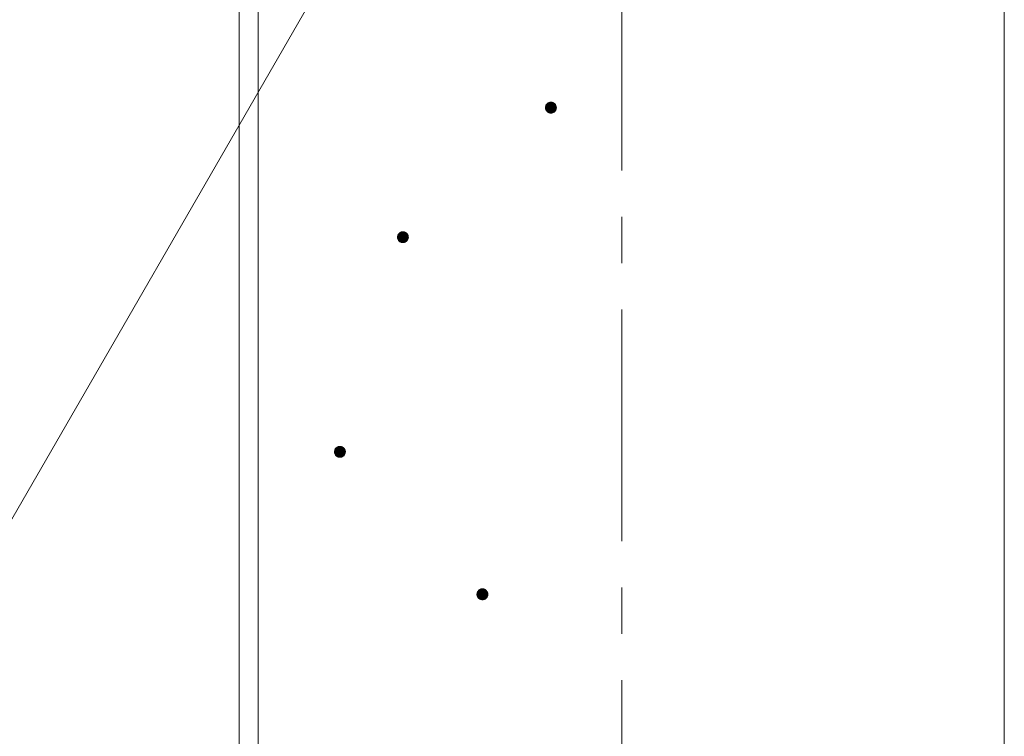
# Model space of a CAD drawing. Units: millimetres. Extents: x -767 to 1531, y -1383 to 1160.
# Drawn here: x -103 to 77, y 134 to 265 of the extents above; entities that cross this region are included whole.
import ezdxf

# ---------------------------------------------------------------- set-up
doc = ezdxf.new("R2010")
doc.units = ezdxf.units.MM
doc.header["$LTSCALE"] = 10
doc.linetypes.add('JWW_CENTER1', pattern=[6.773333, 4.233333, -0.846667, 0.846667, -0.846667])
doc.layers.add('躯体', color=7, linetype='Continuous')
doc.layers.add('通り芯', color=7, linetype='Continuous')

msp = doc.modelspace()

# ---------------------------------------------------------------- linework, layer by layer
at = {"layer": '躯体', "color": 3, "linetype": 'Continuous', "lineweight": 9}
for p, q in [((-63.04, 480.56), (-63.04, -667.69)), ((-59.54, 480.56), (-59.54, -677.66)), ((76.76, 480.56), (76.76, -667.69))]:
    msp.add_line(p, q, dxfattribs=at)
at = {"layer": '躯体', "color": 7, "linetype": 'Continuous', "lineweight": 9}
for p, q in [((-125.48, 137.45), (-28.14, 306.06)), ((-7.06, 248.97), (-7.08, 248.84)), ((-7.08, 248.84), (-7.08, 248.78)), ((-5.08, 248.78), (-7.08, 248.78)), ((-7.08, 248.78), (-7.07, 248.66)), ((-7.07, 248.66), (-7.05, 248.53)), ((-7.03, 249.09), (-7.06, 248.97)), ((-7.05, 248.53), (-7.01, 248.41)), ((-6.99, 249.21), (-7.03, 249.09)), ((-7.01, 248.41), (-6.96, 248.3)), ((-6.93, 249.32), (-6.99, 249.21)), ((-6.96, 248.3), (-6.89, 248.19)), ((-6.85, 249.42), (-6.93, 249.32)), ((-6.77, 249.51), (-6.85, 249.42)), ((-6.67, 249.59), (-6.77, 249.51)), ((-6.56, 249.66), (-6.67, 249.59)), ((-6.45, 249.71), (-6.56, 249.66)), ((-6.33, 249.75), (-6.45, 249.71)), ((-6.21, 249.77), (-6.33, 249.75)), ((-6.08, 249.78), (-6.21, 249.77)), ((-6.08, 249.78), (-6.08, 247.78)), ((-6.02, 249.78), (-6.08, 249.78)), ((-5.89, 249.76), (-6.02, 249.78)), ((-5.77, 249.73), (-5.89, 249.76)), ((-5.66, 249.69), (-5.77, 249.73)), ((-5.55, 249.63), (-5.66, 249.69)), ((-5.44, 249.55), (-5.55, 249.63)), ((-5.35, 249.47), (-5.44, 249.55)), ((-5.27, 249.37), (-5.35, 249.47)), ((-5.21, 249.26), (-5.27, 249.37)), ((-5.24, 248.24), (-5.18, 248.35)), ((-5.15, 249.15), (-5.21, 249.26)), ((-5.18, 248.35), (-5.13, 248.47)), ((-5.11, 249.03), (-5.15, 249.15)), ((-5.13, 248.47), (-5.1, 248.59)), ((-5.09, 248.91), (-5.11, 249.03)), ((-5.1, 248.59), (-5.08, 248.72)), ((-5.08, 248.78), (-5.09, 248.91)), ((-5.08, 248.72), (-5.08, 248.78)), ((-6.89, 248.19), (-6.81, 248.1)), ((-6.81, 248.1), (-6.72, 248.01)), ((-6.72, 248.01), (-6.62, 247.94)), ((-6.62, 247.94), (-6.51, 247.88)), ((-6.51, 247.88), (-6.39, 247.83)), ((-6.39, 247.83), (-6.27, 247.8)), ((-6.27, 247.8), (-6.14, 247.78)), ((-6.14, 247.78), (-6.08, 247.78)), ((-6.08, 247.78), (-5.96, 247.79)), ((-5.96, 247.79), (-5.83, 247.81)), ((-5.83, 247.81), (-5.71, 247.85)), ((-5.71, 247.85), (-5.6, 247.9)), ((-5.6, 247.9), (-5.49, 247.97)), ((-5.49, 247.97), (-5.4, 248.05)), ((-5.4, 248.05), (-5.31, 248.14)), ((-5.31, 248.14), (-5.24, 248.24)), ((-34.1, 225.3), (-34.12, 225.18)), ((-34.12, 225.18), (-34.12, 225.12)), ((-32.12, 225.12), (-34.12, 225.12)), ((-34.12, 225.12), (-34.11, 224.99)), ((-34.11, 224.99), (-34.09, 224.87)), ((-34.07, 225.42), (-34.1, 225.3)), ((-34.03, 225.54), (-34.07, 225.42)), ((-33.97, 225.65), (-34.03, 225.54)), ((-33.89, 225.75), (-33.97, 225.65)), ((-33.81, 225.84), (-33.89, 225.75)), ((-33.71, 225.92), (-33.81, 225.84)), ((-33.6, 225.99), (-33.71, 225.92)), ((-33.49, 226.04), (-33.6, 225.99)), ((-33.37, 226.08), (-33.49, 226.04)), ((-33.25, 226.11), (-33.37, 226.08)), ((-33.12, 226.12), (-33.25, 226.11)), ((-33.12, 226.12), (-33.12, 224.12)), ((-33.06, 226.11), (-33.12, 226.12)), ((-32.93, 226.1), (-33.06, 226.11)), ((-32.81, 226.07), (-32.93, 226.1)), ((-32.7, 226.02), (-32.81, 226.07)), ((-32.59, 225.96), (-32.7, 226.02)), ((-32.48, 225.89), (-32.59, 225.96)), ((-32.39, 225.8), (-32.48, 225.89)), ((-32.31, 225.7), (-32.39, 225.8)), ((-32.24, 225.6), (-32.31, 225.7)), ((-32.19, 225.48), (-32.24, 225.6)), ((-32.15, 225.36), (-32.19, 225.48)), ((-32.17, 224.81), (-32.14, 224.93)), ((-32.13, 225.24), (-32.15, 225.36)), ((-32.14, 224.93), (-32.12, 225.05)), ((-32.12, 225.12), (-32.13, 225.24)), ((-32.12, 225.05), (-32.12, 225.12)), ((-34.09, 224.87), (-34.05, 224.75)), ((-34.05, 224.75), (-34, 224.63)), ((-34, 224.63), (-33.93, 224.53)), ((-33.93, 224.53), (-33.85, 224.43)), ((-33.85, 224.43), (-33.76, 224.34)), ((-33.76, 224.34), (-33.66, 224.27)), ((-33.66, 224.27), (-33.55, 224.21)), ((-33.55, 224.21), (-33.43, 224.16)), ((-33.43, 224.16), (-33.31, 224.13)), ((-33.31, 224.13), (-33.18, 224.12)), ((-33.18, 224.12), (-33.12, 224.12)), ((-33.12, 224.12), (-33, 224.12)), ((-33, 224.12), (-32.87, 224.15)), ((-32.87, 224.15), (-32.75, 224.19)), ((-32.75, 224.19), (-32.64, 224.24)), ((-32.64, 224.24), (-32.53, 224.31)), ((-32.53, 224.31), (-32.44, 224.39)), ((-32.44, 224.39), (-32.35, 224.48)), ((-32.35, 224.48), (-32.28, 224.58)), ((-32.28, 224.58), (-32.22, 224.69)), ((-32.22, 224.69), (-32.17, 224.81)), ((-45.61, 186.09), (-45.63, 185.96)), ((-45.63, 185.96), (-45.63, 185.9)), ((-43.63, 185.9), (-45.63, 185.9)), ((-45.63, 185.9), (-45.62, 185.77)), ((-45.62, 185.77), (-45.6, 185.65)), ((-45.58, 186.21), (-45.61, 186.09)), ((-45.6, 185.65), (-45.56, 185.53)), ((-45.53, 186.33), (-45.58, 186.21)), ((-45.56, 185.53), (-45.5, 185.42)), ((-45.47, 186.44), (-45.53, 186.33)), ((-45.5, 185.42), (-45.44, 185.31)), ((-45.4, 186.54), (-45.47, 186.44)), ((-45.44, 185.31), (-45.36, 185.22)), ((-45.31, 186.63), (-45.4, 186.54)), ((-45.22, 186.71), (-45.31, 186.63)), ((-45.11, 186.78), (-45.22, 186.71)), ((-45, 186.83), (-45.11, 186.78)), ((-44.88, 186.87), (-45, 186.83)), ((-44.75, 186.89), (-44.88, 186.87)), ((-44.63, 186.9), (-44.75, 186.89)), ((-44.63, 186.9), (-44.63, 184.9)), ((-44.57, 186.9), (-44.63, 186.9)), ((-44.44, 186.88), (-44.57, 186.9)), ((-44.32, 186.85), (-44.44, 186.88)), ((-44.2, 186.8), (-44.32, 186.85)), ((-44.09, 186.74), (-44.2, 186.8)), ((-43.99, 186.67), (-44.09, 186.74)), ((-43.9, 186.58), (-43.99, 186.67)), ((-43.82, 186.49), (-43.9, 186.58)), ((-43.86, 185.26), (-43.78, 185.36)), ((-43.75, 186.38), (-43.82, 186.49)), ((-43.78, 185.36), (-43.72, 185.47)), ((-43.7, 186.27), (-43.75, 186.38)), ((-43.72, 185.47), (-43.68, 185.59)), ((-43.66, 186.15), (-43.7, 186.27)), ((-43.68, 185.59), (-43.65, 185.71)), ((-43.64, 186.02), (-43.66, 186.15)), ((-43.65, 185.71), (-43.63, 185.84)), ((-43.63, 185.9), (-43.64, 186.02)), ((-43.63, 185.84), (-43.63, 185.9)), ((-45.36, 185.22), (-45.27, 185.13)), ((-45.27, 185.13), (-45.16, 185.06)), ((-45.16, 185.06), (-45.05, 184.99)), ((-45.05, 184.99), (-44.94, 184.95)), ((-44.94, 184.95), (-44.82, 184.92)), ((-44.82, 184.92), (-44.69, 184.9)), ((-44.69, 184.9), (-44.63, 184.9)), ((-44.63, 184.9), (-44.5, 184.91)), ((-44.5, 184.91), (-44.38, 184.93)), ((-44.38, 184.93), (-44.26, 184.97)), ((-44.26, 184.97), (-44.15, 185.02)), ((-44.15, 185.02), (-44.04, 185.09)), ((-44.04, 185.09), (-43.94, 185.17)), ((-43.94, 185.17), (-43.86, 185.26)), ((-19.55, 160.18), (-19.58, 160.06)), ((-19.5, 160.3), (-19.55, 160.18)), ((-19.44, 160.41), (-19.5, 160.3)), ((-19.37, 160.51), (-19.44, 160.41)), ((-19.28, 160.6), (-19.37, 160.51)), ((-19.19, 160.68), (-19.28, 160.6)), ((-19.08, 160.75), (-19.19, 160.68)), ((-18.97, 160.8), (-19.08, 160.75)), ((-18.85, 160.84), (-18.97, 160.8)), ((-18.72, 160.86), (-18.85, 160.84)), ((-18.6, 160.87), (-18.72, 160.86)), ((-18.6, 160.87), (-18.6, 158.87)), ((-18.54, 160.87), (-18.6, 160.87)), ((-18.41, 160.85), (-18.54, 160.87)), ((-18.29, 160.82), (-18.41, 160.85)), ((-18.17, 160.77), (-18.29, 160.82)), ((-18.06, 160.71), (-18.17, 160.77)), ((-17.96, 160.64), (-18.06, 160.71)), ((-17.87, 160.55), (-17.96, 160.64)), ((-17.79, 160.46), (-17.87, 160.55)), ((-17.72, 160.35), (-17.79, 160.46)), ((-17.67, 160.24), (-17.72, 160.35)), ((-17.63, 160.12), (-17.67, 160.24)), ((-17.61, 160), (-17.63, 160.12)), ((-19.58, 160.06), (-19.6, 159.93)), ((-19.6, 159.93), (-19.6, 159.87)), ((-17.6, 159.87), (-19.6, 159.87)), ((-19.6, 159.87), (-19.59, 159.74)), ((-19.59, 159.74), (-19.57, 159.62)), ((-19.57, 159.62), (-19.53, 159.5)), ((-19.53, 159.5), (-19.48, 159.39)), ((-19.48, 159.39), (-19.41, 159.28)), ((-19.41, 159.28), (-19.33, 159.19)), ((-19.33, 159.19), (-19.24, 159.1)), ((-19.24, 159.1), (-19.13, 159.03)), ((-19.13, 159.03), (-19.02, 158.97)), ((-19.02, 158.97), (-18.91, 158.92)), ((-18.91, 158.92), (-18.79, 158.89)), ((-18.79, 158.89), (-18.66, 158.87)), ((-18.66, 158.87), (-18.6, 158.87)), ((-18.6, 158.87), (-18.47, 158.88)), ((-18.47, 158.88), (-18.35, 158.9)), ((-18.35, 158.9), (-18.23, 158.94)), ((-18.23, 158.94), (-18.12, 158.99)), ((-18.12, 158.99), (-18.01, 159.06)), ((-18.01, 159.06), (-17.91, 159.14)), ((-17.91, 159.14), (-17.83, 159.23)), ((-17.83, 159.23), (-17.75, 159.33)), ((-17.75, 159.33), (-17.69, 159.44)), ((-17.69, 159.44), (-17.65, 159.56)), ((-17.65, 159.56), (-17.62, 159.68)), ((-17.62, 159.68), (-17.6, 159.81)), ((-17.6, 159.87), (-17.61, 160)), ((-17.6, 159.81), (-17.6, 159.87))]:
    msp.add_line(p, q, dxfattribs=at)
at = {"layer": '躯体', "color": 7, "linetype": 'Continuous', "lineweight": 0}
for p, q in [((-5.09, 248.88), (-7.08, 248.88)), ((-5.09, 248.87), (-7.08, 248.87)), ((-5.09, 248.86), (-7.08, 248.86)), ((-5.09, 248.85), (-7.08, 248.85)), ((-5.09, 248.84), (-7.08, 248.84)), ((-5.08, 248.83), (-7.08, 248.83)), ((-5.08, 248.82), (-7.08, 248.82)), ((-5.08, 248.81), (-7.08, 248.81)), ((-5.08, 248.8), (-7.08, 248.8)), ((-5.08, 248.79), (-7.08, 248.79)), ((-5.08, 248.78), (-7.08, 248.78)), ((-5.08, 248.77), (-7.08, 248.77)), ((-5.08, 248.76), (-7.08, 248.76)), ((-5.08, 248.75), (-7.08, 248.75)), ((-5.08, 248.74), (-7.08, 248.74)), ((-5.08, 248.73), (-7.08, 248.73)), ((-5.08, 248.72), (-7.08, 248.72)), ((-5.09, 248.71), (-7.08, 248.71)), ((-5.09, 248.7), (-7.08, 248.7)), ((-5.09, 248.69), (-7.08, 248.69)), ((-5.09, 248.68), (-7.08, 248.68)), ((-5.1, 248.96), (-7.07, 248.96)), ((-5.1, 248.95), (-7.07, 248.95)), ((-5.1, 248.94), (-7.07, 248.94)), ((-5.09, 248.93), (-7.07, 248.93)), ((-5.09, 248.92), (-7.07, 248.92)), ((-5.09, 248.91), (-7.07, 248.91)), ((-5.09, 248.9), (-7.07, 248.9)), ((-5.09, 248.89), (-7.07, 248.89)), ((-5.09, 248.67), (-7.07, 248.67)), ((-5.09, 248.66), (-7.07, 248.66)), ((-5.09, 248.65), (-7.07, 248.65)), ((-5.09, 248.64), (-7.07, 248.64)), ((-5.1, 248.63), (-7.07, 248.63)), ((-5.1, 248.62), (-7.07, 248.62)), ((-5.11, 249), (-7.06, 249)), ((-5.11, 248.99), (-7.06, 248.99)), ((-5.1, 248.98), (-7.06, 248.98)), ((-5.1, 248.97), (-7.06, 248.97)), ((-5.1, 248.61), (-7.06, 248.61)), ((-5.1, 248.6), (-7.06, 248.6)), ((-5.1, 248.59), (-7.06, 248.59)), ((-5.1, 248.58), (-7.06, 248.58)), ((-5.11, 248.57), (-7.06, 248.57)), ((-5.11, 248.56), (-7.06, 248.56)), ((-5.12, 249.04), (-7.05, 249.04)), ((-5.11, 249.03), (-7.05, 249.03)), ((-5.11, 249.02), (-7.05, 249.02)), ((-5.11, 249.01), (-7.05, 249.01)), ((-5.11, 248.55), (-7.05, 248.55)), ((-5.11, 248.54), (-7.05, 248.54)), ((-5.12, 248.53), (-7.05, 248.53)), ((-5.12, 248.52), (-7.05, 248.52)), ((-5.13, 249.08), (-7.04, 249.08)), ((-5.13, 249.07), (-7.04, 249.07)), ((-5.12, 249.06), (-7.04, 249.06)), ((-5.12, 249.05), (-7.04, 249.05)), ((-5.12, 248.51), (-7.04, 248.51)), ((-5.12, 248.5), (-7.04, 248.5)), ((-5.13, 248.49), (-7.04, 248.49)), ((-5.14, 249.11), (-7.03, 249.11)), ((-5.14, 249.1), (-7.03, 249.1)), ((-5.13, 249.09), (-7.03, 249.09)), ((-5.13, 248.48), (-7.03, 248.48)), ((-5.13, 248.47), (-7.03, 248.47)), ((-5.14, 248.46), (-7.03, 248.46)), ((-5.14, 249.13), (-7.02, 249.13)), ((-5.14, 249.12), (-7.02, 249.12)), ((-5.14, 248.45), (-7.02, 248.45)), ((-5.15, 248.44), (-7.02, 248.44)), ((-5.15, 248.43), (-7.02, 248.43)), ((-5.16, 249.16), (-7.01, 249.16)), ((-5.15, 249.15), (-7.01, 249.15)), ((-5.15, 249.14), (-7.01, 249.14)), ((-5.15, 248.42), (-7.01, 248.42)), ((-5.16, 248.41), (-7.01, 248.41)), ((-5.17, 249.19), (-7, 249.19)), ((-5.16, 249.18), (-7, 249.18)), ((-5.16, 249.17), (-7, 249.17)), ((-5.16, 248.4), (-7, 248.4)), ((-5.17, 248.39), (-7, 248.39)), ((-5.18, 249.21), (-6.99, 249.21)), ((-5.17, 249.2), (-6.99, 249.2)), ((-5.17, 248.38), (-6.99, 248.38)), ((-5.17, 248.37), (-6.99, 248.37)), ((-5.18, 248.36), (-6.99, 248.36)), ((-5.19, 249.23), (-6.98, 249.23)), ((-5.18, 249.22), (-6.98, 249.22)), ((-5.18, 248.35), (-6.98, 248.35)), ((-5.19, 248.34), (-6.98, 248.34)), ((-5.2, 249.25), (-6.97, 249.25)), ((-5.19, 249.24), (-6.97, 249.24)), ((-5.19, 248.33), (-6.97, 248.33)), ((-5.2, 248.32), (-6.97, 248.32)), ((-5.2, 249.26), (-6.96, 249.26)), ((-5.2, 248.31), (-6.96, 248.31)), ((-5.21, 248.3), (-6.96, 248.3)), ((-5.21, 249.28), (-6.95, 249.28)), ((-5.21, 249.27), (-6.95, 249.27)), ((-5.22, 248.29), (-6.95, 248.29)), ((-5.23, 249.3), (-6.94, 249.3)), ((-5.22, 249.29), (-6.94, 249.29)), ((-5.22, 248.28), (-6.94, 248.28)), ((-5.24, 249.32), (-6.93, 249.32)), ((-5.23, 249.31), (-6.93, 249.31)), ((-5.25, 249.33), (-6.92, 249.33)), ((-5.26, 249.35), (-6.91, 249.35)), ((-5.25, 249.34), (-6.91, 249.34)), ((-5.26, 249.36), (-6.9, 249.36)), ((-5.27, 249.37), (-6.89, 249.37)), ((-5.29, 249.39), (-6.88, 249.39)), ((-5.28, 249.38), (-6.88, 249.38)), ((-5.3, 249.4), (-6.87, 249.4)), ((-5.3, 249.41), (-6.86, 249.41)), ((-5.32, 249.43), (-6.85, 249.43)), ((-5.31, 249.42), (-6.85, 249.42)), ((-5.33, 249.44), (-6.84, 249.44)), ((-5.34, 249.45), (-6.83, 249.45)), ((-5.35, 249.46), (-6.82, 249.46)), ((-5.35, 249.47), (-6.81, 249.47)), ((-5.36, 249.48), (-6.8, 249.48)), ((-5.37, 249.49), (-6.79, 249.49)), ((-5.39, 249.5), (-6.78, 249.5)), ((-5.4, 249.51), (-6.77, 249.51)), ((-5.41, 249.52), (-6.76, 249.52)), ((-5.42, 249.53), (-6.75, 249.53)), ((-5.43, 249.54), (-6.74, 249.54)), ((-5.44, 249.55), (-6.72, 249.55)), ((-5.45, 249.56), (-6.71, 249.56)), ((-5.46, 249.57), (-6.7, 249.57)), ((-5.48, 249.58), (-6.69, 249.58)), ((-5.49, 249.59), (-6.67, 249.59)), ((-5.51, 249.6), (-6.66, 249.6)), ((-5.52, 249.61), (-6.64, 249.61)), ((-5.53, 249.62), (-6.63, 249.62)), ((-5.55, 249.63), (-6.61, 249.63)), ((-5.57, 249.64), (-6.6, 249.64)), ((-5.58, 249.65), (-6.58, 249.65)), ((-5.6, 249.66), (-6.57, 249.66)), ((-5.62, 249.67), (-6.55, 249.67)), ((-5.64, 249.68), (-6.52, 249.68)), ((-5.66, 249.69), (-6.5, 249.69)), ((-5.68, 249.7), (-6.48, 249.7)), ((-5.71, 249.71), (-6.46, 249.71)), ((-5.73, 249.72), (-6.43, 249.72)), ((-5.76, 249.73), (-6.4, 249.73)), ((-5.79, 249.74), (-6.37, 249.74)), ((-5.83, 249.75), (-6.34, 249.75)), ((-5.87, 249.76), (-6.3, 249.76)), ((-5.92, 249.77), (-6.24, 249.77)), ((-6, 249.78), (-6.16, 249.78)), ((-5.23, 248.27), (-6.94, 248.27)), ((-5.23, 248.26), (-6.93, 248.26)), ((-5.24, 248.25), (-6.92, 248.25)), ((-5.24, 248.24), (-6.92, 248.24)), ((-5.25, 248.23), (-6.91, 248.23)), ((-5.26, 248.22), (-6.91, 248.22)), ((-5.27, 248.21), (-6.9, 248.21)), ((-5.27, 248.2), (-6.89, 248.2)), ((-5.28, 248.19), (-6.89, 248.19)), ((-5.29, 248.18), (-6.88, 248.18)), ((-5.3, 248.17), (-6.87, 248.17)), ((-5.3, 248.16), (-6.86, 248.16)), ((-5.31, 248.15), (-6.85, 248.15)), ((-5.32, 248.14), (-6.84, 248.14)), ((-5.33, 248.13), (-6.84, 248.13)), ((-5.34, 248.12), (-6.83, 248.12)), ((-5.35, 248.11), (-6.82, 248.11)), ((-5.36, 248.1), (-6.81, 248.1)), ((-5.37, 248.09), (-6.8, 248.09)), ((-5.38, 248.08), (-6.79, 248.08)), ((-5.38, 248.07), (-6.78, 248.07)), ((-5.39, 248.06), (-6.77, 248.06)), ((-5.4, 248.05), (-6.76, 248.05)), ((-5.42, 248.04), (-6.75, 248.04)), ((-5.43, 248.03), (-6.74, 248.03)), ((-5.44, 248.02), (-6.73, 248.02)), ((-5.45, 248.01), (-6.71, 248.01)), ((-5.47, 248), (-6.7, 248)), ((-5.48, 247.99), (-6.69, 247.99)), ((-5.49, 247.98), (-6.67, 247.98)), ((-5.5, 247.97), (-6.66, 247.97)), ((-5.52, 247.96), (-6.64, 247.96)), ((-5.54, 247.95), (-6.63, 247.95)), ((-5.55, 247.94), (-6.62, 247.94)), ((-5.57, 247.93), (-6.6, 247.93)), ((-5.58, 247.92), (-6.58, 247.92)), ((-5.6, 247.91), (-6.56, 247.91)), ((-5.62, 247.9), (-6.54, 247.9)), ((-5.64, 247.89), (-6.53, 247.89)), ((-5.66, 247.88), (-6.51, 247.88)), ((-5.68, 247.87), (-6.48, 247.87)), ((-5.7, 247.86), (-6.46, 247.86)), ((-5.73, 247.85), (-6.43, 247.85)), ((-5.76, 247.84), (-6.41, 247.84)), ((-5.79, 247.83), (-6.38, 247.83)), ((-5.82, 247.82), (-6.34, 247.82)), ((-5.87, 247.81), (-6.3, 247.81)), ((-5.92, 247.8), (-6.25, 247.8)), ((-6, 247.79), (-6.17, 247.79)), ((-32.13, 225.2), (-34.12, 225.2)), ((-32.13, 225.19), (-34.12, 225.19)), ((-32.12, 225.18), (-34.12, 225.18)), ((-32.12, 225.17), (-34.12, 225.17)), ((-32.12, 225.16), (-34.12, 225.16)), ((-32.12, 225.15), (-34.12, 225.15)), ((-32.12, 225.14), (-34.12, 225.14)), ((-32.12, 225.13), (-34.12, 225.13)), ((-32.12, 225.12), (-34.12, 225.12)), ((-32.12, 225.11), (-34.12, 225.11)), ((-32.12, 225.1), (-34.12, 225.1)), ((-32.12, 225.09), (-34.12, 225.09)), ((-32.12, 225.08), (-34.12, 225.08)), ((-32.12, 225.07), (-34.12, 225.07)), ((-32.12, 225.06), (-34.12, 225.06)), ((-32.12, 225.05), (-34.12, 225.05)), ((-32.12, 225.04), (-34.12, 225.04)), ((-32.13, 225.03), (-34.12, 225.03)), ((-32.14, 225.28), (-34.11, 225.28)), ((-32.13, 225.27), (-34.11, 225.27)), ((-32.13, 225.26), (-34.11, 225.26)), ((-32.13, 225.25), (-34.11, 225.25)), ((-32.13, 225.24), (-34.11, 225.24)), ((-32.13, 225.23), (-34.11, 225.23)), ((-32.13, 225.22), (-34.11, 225.22)), ((-32.13, 225.21), (-34.11, 225.21)), ((-32.13, 225.02), (-34.11, 225.02)), ((-32.13, 225.01), (-34.11, 225.01)), ((-32.13, 225), (-34.11, 225)), ((-32.13, 224.99), (-34.11, 224.99)), ((-32.13, 224.98), (-34.11, 224.98)), ((-32.13, 224.97), (-34.11, 224.97)), ((-32.13, 224.96), (-34.11, 224.96)), ((-32.14, 224.95), (-34.11, 224.95)), ((-32.15, 225.33), (-34.1, 225.33)), ((-32.14, 225.32), (-34.1, 225.32)), ((-32.14, 225.31), (-34.1, 225.31)), ((-32.14, 225.3), (-34.1, 225.3)), ((-32.14, 225.29), (-34.1, 225.29)), ((-32.14, 224.94), (-34.1, 224.94)), ((-32.14, 224.93), (-34.1, 224.93)), ((-32.14, 224.92), (-34.1, 224.92)), ((-32.14, 224.91), (-34.1, 224.91)), ((-32.15, 224.9), (-34.1, 224.9)), ((-32.15, 225.37), (-34.09, 225.37)), ((-32.15, 225.36), (-34.09, 225.36)), ((-32.15, 225.35), (-34.09, 225.35)), ((-32.15, 225.34), (-34.09, 225.34)), ((-32.15, 224.89), (-34.09, 224.89)), ((-32.17, 225.41), (-34.08, 225.41)), ((-32.16, 225.4), (-34.08, 225.4)), ((-32.16, 225.39), (-34.08, 225.39)), ((-32.16, 225.38), (-34.08, 225.38)), ((-32.18, 225.44), (-34.07, 225.44)), ((-32.17, 225.43), (-34.07, 225.43)), ((-32.17, 225.42), (-34.07, 225.42)), ((-32.18, 225.46), (-34.06, 225.46)), ((-32.18, 225.45), (-34.06, 225.45)), ((-32.19, 225.49), (-34.05, 225.49)), ((-32.19, 225.48), (-34.05, 225.48)), ((-32.19, 225.47), (-34.05, 225.47)), ((-32.2, 225.51), (-34.04, 225.51)), ((-32.2, 225.5), (-34.04, 225.5)), ((-32.22, 225.54), (-34.03, 225.54)), ((-32.21, 225.53), (-34.03, 225.53)), ((-32.21, 225.52), (-34.03, 225.52)), ((-32.23, 225.56), (-34.02, 225.56)), ((-32.22, 225.55), (-34.02, 225.55)), ((-32.23, 225.57), (-34.01, 225.57)), ((-32.24, 225.59), (-34, 225.59)), ((-32.24, 225.58), (-34, 225.58)), ((-32.25, 225.61), (-33.99, 225.61)), ((-32.25, 225.6), (-33.99, 225.6)), ((-32.27, 225.63), (-33.98, 225.63)), ((-32.26, 225.62), (-33.98, 225.62)), ((-32.28, 225.65), (-33.97, 225.65)), ((-32.27, 225.64), (-33.97, 225.64)), ((-32.28, 225.66), (-33.96, 225.66)), ((-32.29, 225.67), (-33.95, 225.67)), ((-32.3, 225.69), (-33.94, 225.69)), ((-32.3, 225.68), (-33.94, 225.68)), ((-32.31, 225.7), (-33.93, 225.7)), ((-32.32, 225.71), (-33.92, 225.71)), ((-32.33, 225.73), (-33.91, 225.73)), ((-32.33, 225.72), (-33.91, 225.72)), ((-32.34, 225.74), (-33.9, 225.74)), ((-32.35, 225.75), (-33.89, 225.75)), ((-32.36, 225.76), (-33.88, 225.76)), ((-32.38, 225.78), (-33.87, 225.78)), ((-32.37, 225.77), (-33.87, 225.77)), ((-32.38, 225.79), (-33.86, 225.79)), ((-32.39, 225.8), (-33.85, 225.8)), ((-32.4, 225.81), (-33.84, 225.81)), ((-32.41, 225.82), (-33.83, 225.82)), ((-32.42, 225.83), (-33.82, 225.83)), ((-32.43, 225.84), (-33.81, 225.84)), ((-32.45, 225.85), (-33.8, 225.85)), ((-32.46, 225.86), (-33.79, 225.86)), ((-32.47, 225.87), (-33.77, 225.87)), ((-32.48, 225.88), (-33.76, 225.88)), ((-32.49, 225.89), (-33.75, 225.89)), ((-32.5, 225.9), (-33.74, 225.9)), ((-32.52, 225.91), (-33.73, 225.91)), ((-32.53, 225.92), (-33.71, 225.92)), ((-32.54, 225.93), (-33.7, 225.93)), ((-32.56, 225.94), (-33.68, 225.94)), ((-32.57, 225.95), (-33.67, 225.95)), ((-32.59, 225.96), (-33.65, 225.96)), ((-32.6, 225.97), (-33.64, 225.97)), ((-32.62, 225.98), (-33.62, 225.98)), ((-32.64, 225.99), (-33.6, 225.99)), ((-32.66, 226), (-33.58, 226)), ((-32.68, 226.01), (-33.56, 226.01)), ((-32.7, 226.02), (-33.54, 226.02)), ((-32.72, 226.03), (-33.52, 226.03)), ((-32.75, 226.04), (-33.5, 226.04)), ((-32.77, 226.05), (-33.47, 226.05)), ((-32.8, 226.06), (-33.44, 226.06)), ((-32.83, 226.07), (-33.41, 226.07)), ((-32.87, 226.08), (-33.38, 226.08)), ((-32.91, 226.09), (-33.34, 226.09)), ((-32.95, 226.1), (-33.28, 226.1)), ((-33.03, 226.11), (-33.2, 226.11)), ((-32.15, 224.88), (-34.09, 224.88)), ((-32.15, 224.87), (-34.09, 224.87)), ((-32.16, 224.86), (-34.09, 224.86)), ((-32.16, 224.85), (-34.08, 224.85)), ((-32.16, 224.84), (-34.08, 224.84)), ((-32.16, 224.83), (-34.08, 224.83)), ((-32.17, 224.82), (-34.07, 224.82)), ((-32.17, 224.81), (-34.07, 224.81)), ((-32.17, 224.8), (-34.07, 224.8)), ((-32.18, 224.79), (-34.06, 224.79)), ((-32.18, 224.78), (-34.06, 224.78)), ((-32.18, 224.77), (-34.06, 224.77)), ((-32.19, 224.76), (-34.05, 224.76)), ((-32.19, 224.75), (-34.05, 224.75)), ((-32.2, 224.74), (-34.05, 224.74)), ((-32.2, 224.73), (-34.04, 224.73)), ((-32.2, 224.72), (-34.04, 224.72)), ((-32.21, 224.71), (-34.03, 224.71)), ((-32.21, 224.7), (-34.03, 224.7)), ((-32.22, 224.69), (-34.02, 224.69)), ((-32.22, 224.68), (-34.02, 224.68)), ((-32.23, 224.67), (-34.01, 224.67)), ((-32.23, 224.66), (-34.01, 224.66)), ((-32.24, 224.65), (-34.01, 224.65)), ((-32.24, 224.64), (-34, 224.64)), ((-32.25, 224.63), (-34, 224.63)), ((-32.25, 224.62), (-33.99, 224.62)), ((-32.26, 224.61), (-33.98, 224.61)), ((-32.27, 224.6), (-33.98, 224.6)), ((-32.27, 224.59), (-33.97, 224.59)), ((-32.28, 224.58), (-33.96, 224.58)), ((-32.28, 224.57), (-33.96, 224.57)), ((-32.29, 224.56), (-33.95, 224.56)), ((-32.3, 224.55), (-33.94, 224.55)), ((-32.3, 224.54), (-33.94, 224.54)), ((-32.31, 224.53), (-33.93, 224.53)), ((-32.32, 224.52), (-33.92, 224.52)), ((-32.33, 224.51), (-33.92, 224.51)), ((-32.33, 224.5), (-33.91, 224.5)), ((-32.34, 224.49), (-33.9, 224.49)), ((-32.35, 224.48), (-33.89, 224.48)), ((-32.36, 224.47), (-33.88, 224.47)), ((-32.37, 224.46), (-33.87, 224.46)), ((-32.38, 224.45), (-33.87, 224.45)), ((-32.39, 224.44), (-33.86, 224.44)), ((-32.4, 224.43), (-33.85, 224.43)), ((-32.4, 224.42), (-33.84, 224.42)), ((-32.41, 224.41), (-33.83, 224.41)), ((-32.42, 224.4), (-33.82, 224.4)), ((-32.43, 224.39), (-33.81, 224.39)), ((-32.44, 224.38), (-33.8, 224.38)), ((-32.46, 224.37), (-33.79, 224.37)), ((-32.47, 224.36), (-33.77, 224.36)), ((-32.48, 224.35), (-33.76, 224.35)), ((-32.49, 224.34), (-33.75, 224.34)), ((-32.5, 224.33), (-33.74, 224.33)), ((-32.52, 224.32), (-33.72, 224.32)), ((-32.53, 224.31), (-33.71, 224.31)), ((-32.54, 224.3), (-33.7, 224.3)), ((-32.56, 224.29), (-33.68, 224.29)), ((-32.57, 224.28), (-33.67, 224.28)), ((-32.59, 224.27), (-33.66, 224.27)), ((-32.61, 224.26), (-33.64, 224.26)), ((-32.62, 224.25), (-33.62, 224.25)), ((-32.64, 224.24), (-33.6, 224.24)), ((-32.66, 224.23), (-33.58, 224.23)), ((-32.68, 224.22), (-33.56, 224.22)), ((-32.7, 224.21), (-33.55, 224.21)), ((-32.72, 224.2), (-33.52, 224.2)), ((-32.74, 224.19), (-33.5, 224.19)), ((-32.77, 224.18), (-33.47, 224.18)), ((-32.8, 224.17), (-33.45, 224.17)), ((-32.83, 224.16), (-33.41, 224.16)), ((-32.86, 224.15), (-33.38, 224.15)), ((-32.91, 224.14), (-33.34, 224.14)), ((-32.96, 224.13), (-33.29, 224.13)), ((-33.04, 224.12), (-33.21, 224.12)), ((-43.63, 185.96), (-45.63, 185.96)), ((-43.63, 185.95), (-45.63, 185.95)), ((-43.63, 185.94), (-45.63, 185.94)), ((-43.63, 185.93), (-45.63, 185.93)), ((-43.63, 185.92), (-45.63, 185.92)), ((-43.63, 185.91), (-45.63, 185.91)), ((-43.63, 185.9), (-45.63, 185.9)), ((-43.63, 185.89), (-45.63, 185.89)), ((-43.63, 185.88), (-45.63, 185.88)), ((-43.63, 185.87), (-45.63, 185.87)), ((-43.63, 185.86), (-45.63, 185.86)), ((-43.63, 185.85), (-45.63, 185.85)), ((-43.63, 185.84), (-45.63, 185.84)), ((-43.64, 186.04), (-45.62, 186.04)), ((-43.64, 186.03), (-45.62, 186.03)), ((-43.64, 186.02), (-45.62, 186.02)), ((-43.64, 186.01), (-45.62, 186.01)), ((-43.64, 186), (-45.62, 186)), ((-43.63, 185.99), (-45.62, 185.99)), ((-43.63, 185.98), (-45.62, 185.98)), ((-43.63, 185.97), (-45.63, 185.97)), ((-43.63, 185.83), (-45.62, 185.83)), ((-43.63, 185.82), (-45.62, 185.82)), ((-43.63, 185.81), (-45.62, 185.81)), ((-43.63, 185.8), (-45.62, 185.8)), ((-43.64, 185.79), (-45.62, 185.79)), ((-43.64, 185.78), (-45.62, 185.78)), ((-43.64, 185.77), (-45.62, 185.77)), ((-43.64, 185.76), (-45.62, 185.76)), ((-43.64, 185.75), (-45.62, 185.75)), ((-43.65, 186.1), (-45.61, 186.1)), ((-43.65, 186.09), (-45.61, 186.09)), ((-43.65, 186.08), (-45.61, 186.08)), ((-43.65, 186.07), (-45.61, 186.07)), ((-43.64, 186.06), (-45.61, 186.06)), ((-43.64, 186.05), (-45.61, 186.05)), ((-43.64, 185.74), (-45.61, 185.74)), ((-43.64, 185.73), (-45.61, 185.73)), ((-43.64, 185.72), (-45.61, 185.72)), ((-43.65, 185.71), (-45.61, 185.71)), ((-43.65, 185.7), (-45.61, 185.7)), ((-43.65, 185.69), (-45.61, 185.69)), ((-43.66, 186.14), (-45.6, 186.14)), ((-43.66, 186.13), (-45.6, 186.13)), ((-43.66, 186.12), (-45.6, 186.12)), ((-43.65, 186.11), (-45.6, 186.11)), ((-43.65, 185.68), (-45.6, 185.68)), ((-43.66, 185.67), (-45.6, 185.67)), ((-43.66, 185.66), (-45.6, 185.66)), ((-43.66, 185.65), (-45.6, 185.65)), ((-43.66, 185.64), (-45.6, 185.64)), ((-43.67, 186.18), (-45.59, 186.18)), ((-43.67, 186.17), (-45.59, 186.17)), ((-43.67, 186.16), (-45.59, 186.16)), ((-43.66, 186.15), (-45.59, 186.15)), ((-43.67, 185.63), (-45.59, 185.63)), ((-43.67, 185.62), (-45.59, 185.62)), ((-43.67, 185.61), (-45.59, 185.61)), ((-43.68, 186.21), (-45.58, 186.21)), ((-43.68, 186.2), (-45.58, 186.2)), ((-43.67, 186.19), (-45.58, 186.19)), ((-43.67, 185.6), (-45.58, 185.6)), ((-43.68, 185.59), (-45.58, 185.59)), ((-43.68, 185.58), (-45.58, 185.58)), ((-43.69, 186.24), (-45.57, 186.24)), ((-43.69, 186.23), (-45.57, 186.23)), ((-43.68, 186.22), (-45.57, 186.22)), ((-43.68, 185.57), (-45.57, 185.57)), ((-43.69, 185.56), (-45.57, 185.56)), ((-43.69, 185.55), (-45.57, 185.55)), ((-43.7, 186.26), (-45.56, 186.26)), ((-43.69, 186.25), (-45.56, 186.25)), ((-43.7, 185.54), (-45.56, 185.54)), ((-43.7, 185.53), (-45.56, 185.53)), ((-43.7, 185.52), (-45.56, 185.52)), ((-43.71, 186.29), (-45.55, 186.29)), ((-43.71, 186.28), (-45.55, 186.28)), ((-43.7, 186.27), (-45.55, 186.27)), ((-43.71, 185.51), (-45.55, 185.51)), ((-43.71, 185.5), (-45.55, 185.5)), ((-43.72, 186.31), (-45.54, 186.31)), ((-43.72, 186.3), (-45.54, 186.3)), ((-43.72, 185.49), (-45.54, 185.49)), ((-43.72, 185.48), (-45.54, 185.48)), ((-43.73, 186.33), (-45.53, 186.33)), ((-43.73, 186.32), (-45.53, 186.32)), ((-43.72, 185.47), (-45.53, 185.47)), ((-43.73, 185.46), (-45.53, 185.46)), ((-43.74, 186.35), (-45.52, 186.35)), ((-43.73, 186.34), (-45.52, 186.34)), ((-43.73, 185.45), (-45.52, 185.45)), ((-43.74, 185.44), (-45.52, 185.44)), ((-43.75, 186.37), (-45.51, 186.37)), ((-43.74, 186.36), (-45.51, 186.36)), ((-43.75, 185.43), (-45.51, 185.43)), ((-43.75, 185.42), (-45.51, 185.42)), ((-43.76, 186.39), (-45.5, 186.39)), ((-43.75, 186.38), (-45.5, 186.38)), ((-43.76, 185.41), (-45.5, 185.41)), ((-43.76, 185.4), (-45.5, 185.4)), ((-43.77, 186.4), (-45.49, 186.4)), ((-43.77, 185.39), (-45.49, 185.39)), ((-43.78, 186.42), (-45.48, 186.42)), ((-43.77, 186.41), (-45.48, 186.41)), ((-43.77, 185.38), (-45.48, 185.38)), ((-43.78, 185.37), (-45.48, 185.37)), ((-43.79, 186.44), (-45.47, 186.44)), ((-43.79, 186.43), (-45.47, 186.43)), ((-43.78, 185.36), (-45.47, 185.36)), ((-43.8, 186.45), (-45.46, 186.45)), ((-43.79, 185.35), (-45.46, 185.35)), ((-43.8, 185.34), (-45.46, 185.34)), ((-43.81, 186.46), (-45.45, 186.46)), ((-43.81, 185.33), (-45.45, 185.33)), ((-43.81, 185.32), (-45.45, 185.32)), ((-43.82, 186.48), (-45.44, 186.48)), ((-43.81, 186.47), (-45.44, 186.47)), ((-43.82, 185.31), (-45.44, 185.31)), ((-43.83, 186.49), (-45.43, 186.49)), ((-43.83, 185.3), (-45.43, 185.3)), ((-43.84, 186.51), (-45.42, 186.51)), ((-43.83, 186.5), (-45.42, 186.5)), ((-43.85, 186.52), (-45.41, 186.52)), ((-43.86, 186.53), (-45.4, 186.53)), ((-43.87, 186.54), (-45.39, 186.54)), ((-43.88, 186.55), (-45.38, 186.55)), ((-43.88, 186.56), (-45.37, 186.56)), ((-43.89, 186.57), (-45.36, 186.57)), ((-43.9, 186.58), (-45.35, 186.58)), ((-43.92, 186.6), (-45.34, 186.6)), ((-43.91, 186.59), (-45.34, 186.59)), ((-43.93, 186.61), (-45.33, 186.61)), ((-43.94, 186.62), (-45.32, 186.62)), ((-43.95, 186.63), (-45.31, 186.63)), ((-43.96, 186.64), (-45.29, 186.64)), ((-43.97, 186.65), (-45.28, 186.65)), ((-43.99, 186.66), (-45.27, 186.66)), ((-44, 186.67), (-45.26, 186.67)), ((-44.01, 186.68), (-45.25, 186.68)), ((-44.02, 186.69), (-45.23, 186.69)), ((-44.04, 186.7), (-45.22, 186.7)), ((-44.05, 186.71), (-45.21, 186.71)), ((-44.07, 186.72), (-45.19, 186.72)), ((-44.08, 186.73), (-45.18, 186.73)), ((-44.09, 186.74), (-45.16, 186.74)), ((-44.11, 186.75), (-45.14, 186.75)), ((-44.13, 186.76), (-45.13, 186.76)), ((-44.15, 186.77), (-45.11, 186.77)), ((-44.17, 186.78), (-45.09, 186.78)), ((-44.18, 186.79), (-45.07, 186.79)), ((-44.2, 186.8), (-45.05, 186.8)), ((-44.23, 186.81), (-45.03, 186.81)), ((-44.25, 186.82), (-45.01, 186.82)), ((-44.28, 186.83), (-44.98, 186.83)), ((-44.3, 186.84), (-44.95, 186.84)), ((-44.33, 186.85), (-44.92, 186.85)), ((-44.37, 186.86), (-44.89, 186.86)), ((-44.41, 186.87), (-44.84, 186.87)), ((-44.46, 186.88), (-44.79, 186.88)), ((-44.54, 186.89), (-44.71, 186.89)), ((-43.83, 185.29), (-45.42, 185.29)), ((-43.84, 185.28), (-45.42, 185.28)), ((-43.85, 185.27), (-45.41, 185.27)), ((-43.86, 185.26), (-45.4, 185.26)), ((-43.87, 185.25), (-45.39, 185.25)), ((-43.87, 185.24), (-45.38, 185.24)), ((-43.88, 185.23), (-45.37, 185.23)), ((-43.89, 185.22), (-45.37, 185.22)), ((-43.9, 185.21), (-45.36, 185.21)), ((-43.91, 185.2), (-45.35, 185.2)), ((-43.92, 185.19), (-45.34, 185.19)), ((-43.93, 185.18), (-45.33, 185.18)), ((-43.94, 185.17), (-45.31, 185.17)), ((-43.95, 185.16), (-45.3, 185.16)), ((-43.96, 185.15), (-45.29, 185.15)), ((-43.98, 185.14), (-45.28, 185.14)), ((-43.99, 185.13), (-45.27, 185.13)), ((-44, 185.12), (-45.26, 185.12)), ((-44.01, 185.11), (-45.25, 185.11)), ((-44.02, 185.1), (-45.23, 185.1)), ((-44.04, 185.09), (-45.22, 185.09)), ((-44.05, 185.08), (-45.2, 185.08)), ((-44.07, 185.07), (-45.19, 185.07)), ((-44.08, 185.06), (-45.18, 185.06)), ((-44.1, 185.05), (-45.16, 185.05)), ((-44.11, 185.04), (-45.14, 185.04)), ((-44.13, 185.03), (-45.13, 185.03)), ((-44.14, 185.02), (-45.11, 185.02)), ((-44.17, 185.01), (-45.09, 185.01)), ((-44.19, 185), (-45.07, 185)), ((-44.21, 184.99), (-45.05, 184.99)), ((-44.23, 184.98), (-45.03, 184.98)), ((-44.25, 184.97), (-45, 184.97)), ((-44.28, 184.96), (-44.98, 184.96)), ((-44.31, 184.95), (-44.95, 184.95)), ((-44.34, 184.94), (-44.92, 184.94)), ((-44.37, 184.93), (-44.88, 184.93)), ((-44.41, 184.92), (-44.84, 184.92)), ((-44.47, 184.91), (-44.79, 184.91)), ((-44.55, 184.9), (-44.72, 184.9)), ((-17.63, 160.12), (-19.57, 160.12)), ((-17.64, 160.16), (-19.56, 160.16)), ((-17.64, 160.15), (-19.56, 160.15)), ((-17.64, 160.14), (-19.56, 160.14)), ((-17.63, 160.13), (-19.56, 160.13)), ((-17.65, 160.19), (-19.55, 160.19)), ((-17.65, 160.18), (-19.55, 160.18)), ((-17.65, 160.17), (-19.55, 160.17)), ((-17.66, 160.22), (-19.54, 160.22)), ((-17.66, 160.21), (-19.54, 160.21)), ((-17.66, 160.2), (-19.54, 160.2)), ((-17.67, 160.24), (-19.53, 160.24)), ((-17.66, 160.23), (-19.53, 160.23)), ((-17.68, 160.27), (-19.52, 160.27)), ((-17.68, 160.26), (-19.52, 160.26)), ((-17.67, 160.25), (-19.52, 160.25)), ((-17.69, 160.29), (-19.51, 160.29)), ((-17.69, 160.28), (-19.51, 160.28)), ((-17.7, 160.31), (-19.5, 160.31)), ((-17.7, 160.3), (-19.5, 160.3)), ((-17.71, 160.33), (-19.49, 160.33)), ((-17.71, 160.32), (-19.49, 160.32)), ((-17.72, 160.35), (-19.48, 160.35)), ((-17.71, 160.34), (-19.48, 160.34)), ((-17.73, 160.37), (-19.47, 160.37)), ((-17.72, 160.36), (-19.47, 160.36)), ((-17.74, 160.38), (-19.46, 160.38)), ((-17.75, 160.4), (-19.45, 160.4)), ((-17.74, 160.39), (-19.45, 160.39)), ((-17.76, 160.42), (-19.44, 160.42)), ((-17.76, 160.41), (-19.44, 160.41)), ((-17.77, 160.43), (-19.43, 160.43)), ((-17.78, 160.44), (-19.42, 160.44)), ((-17.79, 160.46), (-19.41, 160.46)), ((-17.78, 160.45), (-19.41, 160.45)), ((-17.8, 160.47), (-19.4, 160.47)), ((-17.81, 160.49), (-19.39, 160.49)), ((-17.8, 160.48), (-19.39, 160.48)), ((-17.82, 160.5), (-19.38, 160.5)), ((-17.83, 160.51), (-19.37, 160.51)), ((-17.84, 160.52), (-19.36, 160.52)), ((-17.85, 160.53), (-19.35, 160.53)), ((-17.85, 160.54), (-19.34, 160.54)), ((-17.86, 160.55), (-19.33, 160.55)), ((-17.88, 160.57), (-19.32, 160.57)), ((-17.87, 160.56), (-19.32, 160.56)), ((-17.89, 160.58), (-19.31, 160.58)), ((-17.9, 160.59), (-19.3, 160.59)), ((-17.91, 160.6), (-19.29, 160.6)), ((-17.92, 160.61), (-19.28, 160.61)), ((-17.93, 160.62), (-19.26, 160.62)), ((-17.95, 160.63), (-19.25, 160.63)), ((-17.96, 160.64), (-19.24, 160.64)), ((-17.97, 160.65), (-19.23, 160.65)), ((-17.98, 160.66), (-19.22, 160.66)), ((-18, 160.67), (-19.2, 160.67)), ((-18.01, 160.68), (-19.19, 160.68)), ((-18.02, 160.69), (-19.18, 160.69)), ((-18.04, 160.7), (-19.16, 160.7)), ((-18.05, 160.71), (-19.15, 160.71)), ((-18.06, 160.72), (-19.13, 160.72)), ((-18.08, 160.73), (-19.11, 160.73)), ((-18.1, 160.74), (-19.1, 160.74)), ((-18.12, 160.75), (-19.08, 160.75)), ((-18.14, 160.76), (-19.06, 160.76)), ((-18.16, 160.77), (-19.04, 160.77)), ((-18.17, 160.78), (-19.02, 160.78)), ((-18.2, 160.79), (-19, 160.79)), ((-18.22, 160.8), (-18.98, 160.8)), ((-18.25, 160.81), (-18.95, 160.81)), ((-18.27, 160.82), (-18.92, 160.82)), ((-18.31, 160.83), (-18.89, 160.83)), ((-18.34, 160.84), (-18.86, 160.84)), ((-18.38, 160.85), (-18.81, 160.85)), ((-18.43, 160.86), (-18.76, 160.86)), ((-18.51, 160.87), (-18.68, 160.87)), ((-17.6, 159.95), (-19.6, 159.95)), ((-17.6, 159.94), (-19.6, 159.94)), ((-17.6, 159.93), (-19.6, 159.93)), ((-17.6, 159.92), (-19.6, 159.92)), ((-17.6, 159.91), (-19.6, 159.91)), ((-17.6, 159.9), (-19.6, 159.9)), ((-17.6, 159.89), (-19.6, 159.89)), ((-17.6, 159.88), (-19.6, 159.88)), ((-17.6, 159.87), (-19.6, 159.87)), ((-17.6, 159.86), (-19.6, 159.86)), ((-17.6, 159.85), (-19.6, 159.85)), ((-17.6, 159.84), (-19.6, 159.84)), ((-17.6, 159.83), (-19.6, 159.83)), ((-17.6, 159.82), (-19.6, 159.82)), ((-17.61, 160.03), (-19.59, 160.03)), ((-17.61, 160.02), (-19.59, 160.02)), ((-17.61, 160.01), (-19.59, 160.01)), ((-17.61, 160), (-19.59, 160)), ((-17.61, 159.99), (-19.59, 159.99)), ((-17.61, 159.98), (-19.59, 159.98)), ((-17.61, 159.97), (-19.59, 159.97)), ((-17.6, 159.96), (-19.59, 159.96)), ((-17.6, 159.81), (-19.59, 159.81)), ((-17.6, 159.8), (-19.59, 159.8)), ((-17.6, 159.79), (-19.59, 159.79)), ((-17.61, 159.78), (-19.59, 159.78)), ((-17.61, 159.77), (-19.59, 159.77)), ((-17.61, 159.76), (-19.59, 159.76)), ((-17.61, 159.75), (-19.59, 159.75)), ((-17.61, 159.74), (-19.59, 159.74)), ((-17.61, 159.73), (-19.59, 159.73)), ((-17.61, 159.72), (-19.59, 159.72)), ((-17.62, 160.08), (-19.58, 160.08)), ((-17.62, 160.07), (-19.58, 160.07)), ((-17.62, 160.06), (-19.58, 160.06)), ((-17.62, 160.05), (-19.58, 160.05)), ((-17.61, 160.04), (-19.58, 160.04)), ((-17.61, 159.71), (-19.58, 159.71)), ((-17.62, 159.7), (-19.58, 159.7)), ((-17.62, 159.69), (-19.58, 159.69)), ((-17.62, 159.68), (-19.58, 159.68)), ((-17.62, 159.67), (-19.58, 159.67)), ((-17.63, 160.11), (-19.57, 160.11)), ((-17.63, 160.1), (-19.57, 160.1)), ((-17.62, 160.09), (-19.57, 160.09)), ((-17.62, 159.66), (-19.57, 159.66)), ((-17.63, 159.65), (-19.57, 159.65)), ((-17.63, 159.64), (-19.57, 159.64)), ((-17.63, 159.63), (-19.57, 159.63)), ((-17.63, 159.62), (-19.57, 159.62)), ((-17.64, 159.61), (-19.56, 159.61)), ((-17.64, 159.6), (-19.56, 159.6)), ((-17.64, 159.59), (-19.56, 159.59)), ((-17.64, 159.58), (-19.55, 159.58)), ((-17.65, 159.57), (-19.55, 159.57)), ((-17.65, 159.56), (-19.55, 159.56)), ((-17.65, 159.55), (-19.54, 159.55)), ((-17.66, 159.54), (-19.54, 159.54)), ((-17.66, 159.53), (-19.54, 159.53)), ((-17.67, 159.52), (-19.53, 159.52)), ((-17.67, 159.51), (-19.53, 159.51)), ((-17.67, 159.5), (-19.53, 159.5)), ((-17.68, 159.49), (-19.52, 159.49)), ((-17.68, 159.48), (-19.52, 159.48)), ((-17.69, 159.47), (-19.51, 159.47)), ((-17.69, 159.46), (-19.51, 159.46)), ((-17.69, 159.45), (-19.5, 159.45)), ((-17.7, 159.44), (-19.5, 159.44)), ((-17.7, 159.43), (-19.49, 159.43)), ((-17.71, 159.42), (-19.49, 159.42)), ((-17.72, 159.41), (-19.48, 159.41)), ((-17.72, 159.4), (-19.48, 159.4)), ((-17.73, 159.39), (-19.47, 159.39)), ((-17.73, 159.38), (-19.47, 159.38)), ((-17.74, 159.37), (-19.46, 159.37)), ((-17.74, 159.36), (-19.45, 159.36)), ((-17.75, 159.35), (-19.45, 159.35)), ((-17.75, 159.34), (-19.44, 159.34)), ((-17.76, 159.33), (-19.44, 159.33)), ((-17.77, 159.32), (-19.43, 159.32)), ((-17.78, 159.31), (-19.42, 159.31)), ((-17.78, 159.3), (-19.42, 159.3)), ((-17.79, 159.29), (-19.41, 159.29)), ((-17.8, 159.28), (-19.4, 159.28)), ((-17.8, 159.27), (-19.39, 159.27)), ((-17.81, 159.26), (-19.39, 159.26)), ((-17.82, 159.25), (-19.38, 159.25)), ((-17.83, 159.24), (-19.37, 159.24)), ((-17.84, 159.23), (-19.36, 159.23)), ((-17.85, 159.22), (-19.35, 159.22)), ((-17.85, 159.21), (-19.34, 159.21)), ((-17.86, 159.2), (-19.34, 159.2)), ((-17.87, 159.19), (-19.33, 159.19)), ((-17.88, 159.18), (-19.32, 159.18)), ((-17.89, 159.17), (-19.31, 159.17)), ((-17.9, 159.16), (-19.3, 159.16)), ((-17.91, 159.15), (-19.28, 159.15)), ((-17.92, 159.14), (-19.27, 159.14)), ((-17.93, 159.13), (-19.26, 159.13)), ((-17.95, 159.12), (-19.25, 159.12)), ((-17.96, 159.11), (-19.24, 159.11)), ((-17.97, 159.1), (-19.23, 159.1)), ((-17.98, 159.09), (-19.22, 159.09)), ((-17.99, 159.08), (-19.2, 159.08)), ((-18.01, 159.07), (-19.19, 159.07)), ((-18.02, 159.06), (-19.18, 159.06)), ((-18.04, 159.05), (-19.16, 159.05)), ((-18.05, 159.04), (-19.15, 159.04)), ((-18.07, 159.03), (-19.13, 159.03)), ((-18.08, 159.02), (-19.12, 159.02)), ((-18.1, 159.01), (-19.1, 159.01)), ((-18.12, 159), (-19.08, 159)), ((-18.14, 158.99), (-19.06, 158.99)), ((-18.16, 158.98), (-19.04, 158.98)), ((-18.18, 158.97), (-19.02, 158.97)), ((-18.2, 158.96), (-19, 158.96)), ((-18.22, 158.95), (-18.97, 158.95)), ((-18.25, 158.94), (-18.95, 158.94)), ((-18.28, 158.93), (-18.92, 158.93)), ((-18.31, 158.92), (-18.89, 158.92)), ((-18.34, 158.91), (-18.85, 158.91)), ((-18.38, 158.9), (-18.81, 158.9)), ((-18.44, 158.89), (-18.76, 158.89)), ((-18.52, 158.88), (-18.69, 158.88))]:
    msp.add_line(p, q, dxfattribs=at)
at = {"layer": '通り芯', "color": 7, "linetype": 'JWW_CENTER1', "lineweight": 9}
msp.add_line((6.86, 550.56), (6.86, -739.94), dxfattribs=at)

doc.saveas('drawing.dxf')
